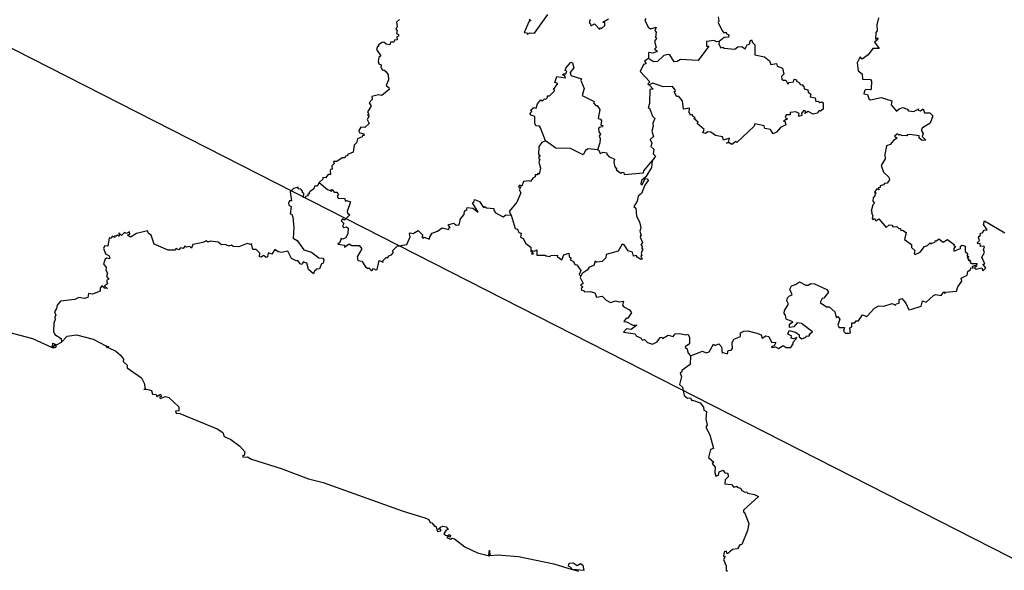
# Model space of a CAD drawing. Units: millimetres. Extents: x 651775 to 653025, y 2606368 to 2607178.
# Drawn here: x 652954 to 652972, y 2607090 to 2607100 of the extents above; entities that cross this region are included whole.
import ezdxf

# ---------------------------------------------------------------- set-up
doc = ezdxf.new("R2010")
doc.units = ezdxf.units.MM
doc.header["$LTSCALE"] = 20
doc.layers.add('SOLAPA', color=7, linetype='Continuous')

msp = doc.modelspace()

# ---------------------------------------------------------------- linework, layer by layer
at = {"layer": 'SOLAPA', "color": 7}
msp.add_line((653015.247, 2607068.281), (652932.671, 2607110.297), dxfattribs=at)
at = {"layer": 'SOLAPA'}
for points in [[(652963.105, 2607100.04), (652963.131, 2607100.018), (652963.105, 2607100.004), (652963.015, 2607099.802), (652963.058, 2607099.797), (652963.076, 2607099.774), (652963.118, 2607099.798), (652963.201, 2607099.791), (652963.437, 2607100.123)], [(652960.786, 2607100.038), (652960.735, 2607099.989), (652960.748, 2607099.908), (652960.723, 2607099.859), (652960.744, 2607099.844), (652960.736, 2607099.787), (652960.772, 2607099.769), (652960.77, 2607099.74), (652960.74, 2607099.726), (652960.748, 2607099.671), (652960.697, 2607099.668), (652960.688, 2607099.628), (652960.627, 2607099.628), (652960.615, 2607099.586), (652960.549, 2607099.595), (652960.508, 2607099.632), (652960.475, 2607099.627), (652960.414, 2607099.581), (652960.413, 2607099.555), (652960.392, 2607099.554), (652960.378, 2607099.5), (652960.453, 2607099.388), (652960.419, 2607099.359), (652960.405, 2607099.283), (652960.42, 2607099.247), (652960.458, 2607099.224), (652960.454, 2607099.187), (652960.481, 2607099.13), (652960.506, 2607099.14), (652960.546, 2607099.107), (652960.585, 2607099.045), (652960.59, 2607098.961), (652960.548, 2607098.855), (652960.597, 2607098.819), (652960.601, 2607098.784), (652960.469, 2607098.681), (652960.415, 2607098.691), (652960.296, 2607098.66), (652960.297, 2607098.606), (652960.247, 2607098.55), (652960.283, 2607098.489), (652960.215, 2607098.388), (652960.237, 2607098.348), (652960.215, 2607098.334), (652960.246, 2607098.316), (652960.21, 2607098.253), (652960.243, 2607098.178), (652960.166, 2607098.109), (652960.098, 2607098.112), (652960.059, 2607098.057), (652960.069, 2607098.02), (652960.153, 2607097.997), (652960.158, 2607097.968), (652960.127, 2607097.967), (652960.121, 2607097.942), (652960.039, 2607097.906), (652960.017, 2607097.835), (652959.979, 2607097.79), (652959.959, 2607097.668), (652959.856, 2607097.629), (652959.857, 2607097.605), (652959.825, 2607097.595), (652959.813, 2607097.564), (652959.764, 2607097.567), (652959.67, 2607097.504), (652959.61, 2607097.499), (652959.618, 2607097.463), (652959.58, 2607097.426), (652959.587, 2607097.366), (652959.555, 2607097.36), (652959.546, 2607097.336), (652959.553, 2607097.267), (652959.514, 2607097.268), (652959.464, 2607097.212), (652959.417, 2607097.215), (652959.418, 2607097.188), (652959.35, 2607097.129)], [(652964.192, 2607100.036), (652964.175, 2607099.97), (652964.197, 2607099.958), (652964.203, 2607099.925), (652964.269, 2607099.956), (652964.365, 2607099.858), (652964.371, 2607099.889), (652964.395, 2607099.877), (652964.456, 2607099.931), (652964.457, 2607099.978), (652964.422, 2607099.985), (652964.519, 2607100.047)], [(652965.188, 2607100.056), (652965.169, 2607100.021), (652965.231, 2607099.896), (652965.273, 2607099.868), (652965.371, 2607099.896), (652965.351, 2607099.839), (652965.372, 2607099.807), (652965.36, 2607099.72), (652965.38, 2607099.698), (652965.342, 2607099.646), (652965.373, 2607099.535), (652965.341, 2607099.504), (652965.389, 2607099.476), (652965.378, 2607099.456), (652965.311, 2607099.436), (652965.237, 2607099.449), (652965.233, 2607099.341)], [(652966.478, 2607100.085), (652966.494, 2607100.014), (652966.48, 2607099.981), (652966.544, 2607099.845), (652966.584, 2607099.8), (652966.626, 2607099.808), (652966.622, 2607099.787), (652966.671, 2607099.761), (652966.663, 2607099.719), (652966.586, 2607099.713), (652966.496, 2607099.644)], [(652969.345, 2607100.064), (652969.316, 2607099.938), (652969.319, 2607099.835), (652969.295, 2607099.805), (652969.292, 2607099.686), (652969.33, 2607099.707), (652969.326, 2607099.67), (652969.274, 2607099.631), (652969.355, 2607099.515), (652969.242, 2607099.518), (652969.163, 2607099.402), (652969.054, 2607099.325), (652969.015, 2607099.37), (652968.961, 2607099.263), (652968.981, 2607099.121), (652969.051, 2607099.065), (652969.058, 2607098.969), (652969.203, 2607098.962), (652969.222, 2607098.936), (652969.214, 2607098.8), (652969.201, 2607098.781), (652969.12, 2607098.786), (652969.094, 2607098.764), (652969.084, 2607098.709), (652969.15, 2607098.699), (652969.178, 2607098.609), (652969.199, 2607098.602), (652969.394, 2607098.644), (652969.58, 2607098.583), (652969.572, 2607098.51), (652969.668, 2607098.397), (652969.714, 2607098.44), (652969.778, 2607098.463), (652969.858, 2607098.438), (652969.882, 2607098.408), (652969.973, 2607098.391), (652970.06, 2607098.44), (652970.054, 2607098.418), (652970.094, 2607098.406), (652970.142, 2607098.443), (652970.168, 2607098.369), (652970.262, 2607098.37), (652970.315, 2607098.317), (652970.266, 2607098.186), (652970.13, 2607098.102), (652970.108, 2607098.061), (652970.142, 2607098.001), (652970.126, 2607097.948), (652970.192, 2607097.881), (652970.123, 2607097.875), (652970.073, 2607097.915), (652970.071, 2607097.961), (652969.904, 2607097.981), (652969.864, 2607097.979), (652969.852, 2607097.959), (652969.763, 2607097.963), (652969.721, 2607097.984), (652969.705, 2607097.969), (652969.684, 2607097.996), (652969.631, 2607097.951), (652969.679, 2607097.917), (652969.618, 2607097.884), (652969.553, 2607097.803), (652969.487, 2607097.781), (652969.458, 2607097.624), (652969.466, 2607097.546), (652969.392, 2607097.428), (652969.436, 2607097.309), (652969.532, 2607097.221), (652969.543, 2607097.176), (652969.502, 2607097.113), (652969.451, 2607097.109), (652969.436, 2607097.086), (652969.372, 2607097.066), (652969.373, 2607097.04), (652969.337, 2607097.033), (652969.355, 2607096.993), (652969.312, 2607097.015), (652969.274, 2607096.953), (652969.304, 2607096.936), (652969.279, 2607096.925), (652969.286, 2607096.898), (652969.247, 2607096.854), (652969.244, 2607096.796), (652969.274, 2607096.755), (652969.243, 2607096.727), (652969.211, 2607096.614), (652969.23, 2607096.592), (652969.217, 2607096.582), (652969.241, 2607096.537), (652969.232, 2607096.482), (652969.25, 2607096.461), (652969.272, 2607096.485), (652969.296, 2607096.443), (652969.348, 2607096.48), (652969.48, 2607096.325), (652969.538, 2607096.373), (652969.585, 2607096.368), (652969.604, 2607096.337), (652969.674, 2607096.343), (652969.71, 2607096.305), (652969.737, 2607096.305), (652969.743, 2607096.272), (652969.774, 2607096.277), (652969.838, 2607096.237), (652969.81, 2607096.107), (652969.932, 2607096.019), (652969.932, 2607095.968), (652969.995, 2607095.911), (652969.979, 2607095.857), (652969.998, 2607095.84), (652970.087, 2607095.881), (652970.169, 2607095.985), (652970.221, 2607096.001), (652970.269, 2607096.05), (652970.278, 2607096.031), (652970.359, 2607096.067), (652970.362, 2607096.094), (652970.382, 2607096.084), (652970.422, 2607096.119), (652970.5, 2607096.064), (652970.575, 2607096.111), (652970.699, 2607096.018), (652970.69, 2607095.997), (652970.723, 2607095.992), (652970.691, 2607095.951), (652970.691, 2607095.903), (652970.809, 2607095.951), (652970.812, 2607095.989), (652970.837, 2607096.006), (652970.893, 2607095.992), (652970.895, 2607095.897), (652970.941, 2607095.851), (652970.925, 2607095.824), (652970.958, 2607095.797), (652970.929, 2607095.786), (652970.952, 2607095.759), (652970.944, 2607095.743), (652970.99, 2607095.738), (652970.973, 2607095.724), (652970.993, 2607095.708), (652970.981, 2607095.695), (652971.008, 2607095.68), (652971.11, 2607095.679), (652971.087, 2607095.65)], [(652966.496, 2607099.644), (652966.452, 2607099.639), (652966.407, 2607099.661), (652966.27, 2607099.645), (652966.271, 2607099.562), (652966.314, 2607099.559), (652966.121, 2607099.306), (652965.807, 2607099.324), (652965.746, 2607099.288), (652965.693, 2607099.282), (652965.619, 2607099.407), (652965.581, 2607099.413), (652965.507, 2607099.392), (652965.399, 2607099.285), (652965.324, 2607099.278), (652965.233, 2607099.341)], [(652966.496, 2607099.644), (652966.495, 2607099.596), (652966.527, 2607099.528), (652966.562, 2607099.544), (652966.585, 2607099.521), (652966.781, 2607099.504), (652966.832, 2607099.545), (652966.902, 2607099.553), (652966.96, 2607099.513), (652967.001, 2607099.585), (652967.046, 2607099.599), (652967.05, 2607099.654), (652967.077, 2607099.672), (652967.093, 2607099.623), (652967.134, 2607099.585), (652967.134, 2607099.405), (652967.311, 2607099.37), (652967.4, 2607099.296), (652967.422, 2607099.232), (652967.521, 2607099.248), (652967.532, 2607099.205), (652967.629, 2607099.166), (652967.655, 2607099.06), (652967.611, 2607099.017), (652967.617, 2607098.973), (652967.644, 2607098.953), (652967.691, 2607098.954), (652967.724, 2607098.881), (652967.75, 2607098.909), (652967.826, 2607098.922), (652967.837, 2607098.971), (652967.877, 2607098.96), (652967.882, 2607098.933), (652967.935, 2607098.907), (652967.944, 2607098.877), (652967.997, 2607098.867), (652967.984, 2607098.851), (652968.008, 2607098.844), (652968.015, 2607098.801), (652968.082, 2607098.779), (652968.09, 2607098.738), (652968.136, 2607098.702), (652968.125, 2607098.655), (652968.212, 2607098.636), (652968.225, 2607098.573), (652968.267, 2607098.578), (652968.297, 2607098.557), (652968.33, 2607098.568), (652968.355, 2607098.549), (652968.359, 2607098.433), (652968.306, 2607098.399), (652968.285, 2607098.409), (652968.247, 2607098.365), (652968.18, 2607098.345), (652968.09, 2607098.395), (652968.031, 2607098.359), (652968.045, 2607098.399), (652968.009, 2607098.413), (652967.97, 2607098.361), (652967.975, 2607098.324), (652967.934, 2607098.311), (652967.913, 2607098.313), (652967.926, 2607098.36), (652967.867, 2607098.387), (652967.769, 2607098.373), (652967.768, 2607098.336), (652967.695, 2607098.334), (652967.679, 2607098.289), (652967.72, 2607098.264), (652967.645, 2607098.219), (652967.673, 2607098.219), (652967.692, 2607098.158), (652967.591, 2607098.107), (652967.522, 2607098.023), (652967.462, 2607097.996), (652967.413, 2607098.073), (652967.315, 2607098.089), (652967.301, 2607098.137), (652967.133, 2607098.174), (652967.125, 2607098.132), (652966.813, 2607097.839), (652966.793, 2607097.857), (652966.724, 2607097.805), (652966.676, 2607097.832), (652966.627, 2607097.831), (652966.663, 2607097.848), (652966.683, 2607097.915), (652966.573, 2607097.884), (652966.556, 2607097.944), (652966.431, 2607097.964), (652966.349, 2607098.024), (652966.296, 2607098.03), (652966.256, 2607097.999), (652966.206, 2607098.015), (652966.232, 2607098.073), (652966.104, 2607098.181), (652966.124, 2607098.203), (652966.046, 2607098.269), (652966.071, 2607098.285), (652966.026, 2607098.308), (652966.021, 2607098.338), (652965.995, 2607098.331), (652965.961, 2607098.377), (652965.967, 2607098.455), (652965.86, 2607098.436), (652965.841, 2607098.584), (652965.78, 2607098.663), (652965.738, 2607098.662), (652965.692, 2607098.749), (652965.716, 2607098.756), (652965.714, 2607098.78), (652965.663, 2607098.842), (652965.5, 2607098.831), (652965.313, 2607098.899), (652965.247, 2607098.87)], [(652963.394, 2607097.869), (652963.304, 2607098.105), (652963.286, 2607098.129), (652963.223, 2607098.14), (652963.204, 2607098.185), (652963.207, 2607098.307), (652963.139, 2607098.327), (652963.116, 2607098.36), (652963.153, 2607098.394), (652963.135, 2607098.423), (652963.189, 2607098.464), (652963.23, 2607098.453), (652963.254, 2607098.532), (652963.315, 2607098.601), (652963.341, 2607098.583), (652963.379, 2607098.617), (652963.402, 2607098.614), (652963.434, 2607098.643), (652963.432, 2607098.671), (652963.468, 2607098.676), (652963.564, 2607098.769), (652963.54, 2607098.788), (652963.615, 2607098.893), (652963.565, 2607098.909), (652963.601, 2607099.021), (652963.752, 2607098.996), (652963.742, 2607099.031), (652963.702, 2607099.048), (652963.724, 2607099.068), (652963.759, 2607099.065), (652963.776, 2607099.111), (652963.746, 2607099.125), (652963.757, 2607099.166), (652963.846, 2607099.272), (652963.879, 2607099.265), (652963.9, 2607099.173), (652963.837, 2607099.09), (652963.849, 2607099.036), (652964.039, 2607098.975), (652964.029, 2607098.945), (652964.089, 2607098.802), (652964.053, 2607098.681), (652964.263, 2607098.572), (652964.253, 2607098.551), (652964.297, 2607098.498), (652964.32, 2607098.499), (652964.364, 2607098.428), (652964.337, 2607098.266), (652964.377, 2607098.257), (652964.396, 2607098.228), (652964.384, 2607098.151), (652964.417, 2607098.142), (652964.412, 2607098.12), (652964.355, 2607098.107), (652964.344, 2607098.088), (652964.347, 2607098.03), (652964.377, 2607097.992), (652964.355, 2607097.953), (652964.374, 2607097.914), (652964.367, 2607097.836), (652964.322, 2607097.71)], [(652965.233, 2607099.341), (652965.164, 2607099.294), (652965.194, 2607099.245), (652965.147, 2607099.232), (652965.087, 2607099.106), (652965.257, 2607098.923), (652965.226, 2607098.888), (652965.247, 2607098.87)], [(652965.247, 2607098.87), (652965.317, 2607098.792), (652965.257, 2607098.784), (652965.251, 2607098.538), (652965.23, 2607098.46), (652965.252, 2607098.451), (652965.308, 2607098.308), (652965.351, 2607098.27), (652965.313, 2607098.186), (652965.32, 2607098.13), (652965.296, 2607098.045), (652965.327, 2607097.95), (652965.264, 2607097.892), (652965.297, 2607097.829), (652965.276, 2607097.766), (652965.329, 2607097.72), (652965.318, 2607097.637), (652965.361, 2607097.598), (652965.304, 2607097.511)], [(652963.394, 2607097.869), (652963.333, 2607097.84), (652963.279, 2607097.767), (652963.272, 2607097.632), (652963.301, 2607097.593), (652963.277, 2607097.591), (652963.277, 2607097.546), (652963.295, 2607097.541), (652963.274, 2607097.491), (652963.305, 2607097.381), (652963.281, 2607097.276), (652963.263, 2607097.296), (652963.248, 2607097.263), (652963.213, 2607097.266), (652963.211, 2607097.228), (652963.167, 2607097.203), (652963.128, 2607097.144), (652963.098, 2607097.159), (652963.005, 2607097.146), (652962.973, 2607097.061), (652962.938, 2607097.081), (652962.92, 2607097.063), (652962.916, 2607097.044), (652962.958, 2607097.049), (652962.927, 2607096.997), (652962.958, 2607096.942), (652962.883, 2607096.775), (652962.746, 2607096.611), (652962.781, 2607096.542)], [(652964.322, 2607097.71), (652964.16, 2607097.726), (652964.112, 2607097.7), (652964.069, 2607097.619), (652963.841, 2607097.732), (652963.581, 2607097.738), (652963.394, 2607097.869)], [(652964.322, 2607097.71), (652964.348, 2607097.701), (652964.373, 2607097.645), (652964.427, 2607097.666), (652964.493, 2607097.656), (652964.485, 2607097.639), (652964.526, 2607097.588), (652964.629, 2607097.54), (652964.617, 2607097.492), (652964.632, 2607097.408), (652964.67, 2607097.367), (652964.659, 2607097.355), (652964.744, 2607097.292), (652964.767, 2607097.312), (652964.793, 2607097.305), (652964.8, 2607097.271), (652965.147, 2607097.301), (652965.151, 2607097.335), (652965.304, 2607097.511)], [(652965.304, 2607097.511), (652965.289, 2607097.397), (652965.187, 2607097.225), (652965.11, 2607097.164), (652965.098, 2607097.1), (652965.125, 2607097.082), (652965.179, 2607097.198), (652965.215, 2607097.194), (652965.229, 2607097.163), (652965.168, 2607097.08), (652965.113, 2607096.929), (652965.053, 2607096.884), (652965.034, 2607096.796), (652964.972, 2607096.701), (652965.012, 2607096.67), (652965.019, 2607096.528), (652965.077, 2607096.427), (652965.1, 2607096.316), (652965.078, 2607096.258), (652965.102, 2607096.178), (652965.085, 2607096.177), (652965.099, 2607096.165), (652965.087, 2607096.152), (652965.129, 2607096.054), (652965.099, 2607096.011), (652965.125, 2607095.997), (652965.116, 2607095.941), (652965.137, 2607095.941), (652965.107, 2607095.861), (652965.118, 2607095.823), (652965.101, 2607095.813), (652965.125, 2607095.757), (652965.099, 2607095.752), (652965.032, 2607095.793), (652965.018, 2607095.825), (652964.966, 2607095.812), (652964.949, 2607095.884), (652964.875, 2607095.906), (652964.801, 2607096.017), (652964.767, 2607096.023), (652964.694, 2607095.9), (652964.478, 2607095.842), (652964.473, 2607095.785), (652964.406, 2607095.717), (652964.308, 2607095.707), (652964.282, 2607095.724), (652964.26, 2607095.645), (652964.175, 2607095.617), (652964.143, 2607095.561), (652964.049, 2607095.5), (652964.029, 2607095.454)], [(652959.35, 2607097.129), (652959.314, 2607097.061), (652959.268, 2607097.062), (652959.257, 2607097.014), (652959.189, 2607096.963), (652959.17, 2607096.94), (652959.182, 2607096.923), (652959.144, 2607096.914), (652959.153, 2607096.891), (652959.11, 2607096.876), (652959.1, 2607096.851), (652959.071, 2607096.856), (652959.081, 2607096.934), (652959.052, 2607096.942), (652959.055, 2607096.974), (652959.024, 2607097.005), (652958.979, 2607097.016), (652958.977, 2607097.045), (652958.891, 2607097.019), (652958.836, 2607096.962), (652958.86, 2607096.802), (652958.825, 2607096.802), (652958.803, 2607096.76), (652958.808, 2607096.719), (652958.853, 2607096.698), (652958.836, 2607096.569), (652958.866, 2607096.561), (652958.882, 2607096.508), (652958.897, 2607096.324), (652958.887, 2607096.131), (652958.961, 2607096.093), (652959.08, 2607095.923), (652959.214, 2607095.884), (652959.346, 2607095.783), (652959.419, 2607095.778), (652959.435, 2607095.748), (652959.424, 2607095.684), (652959.395, 2607095.674), (652959.36, 2607095.585), (652959.312, 2607095.582), (652959.268, 2607095.545), (652959.251, 2607095.499), (652959.163, 2607095.572), (652959.133, 2607095.689), (652959.069, 2607095.713), (652959.051, 2607095.662), (652959.01, 2607095.674), (652958.974, 2607095.735), (652958.942, 2607095.729), (652958.857, 2607095.773), (652958.792, 2607095.9), (652958.682, 2607095.875), (652958.62, 2607095.887), (652958.558, 2607095.932), (652958.505, 2607095.848), (652958.44, 2607095.869), (652958.429, 2607095.802), (652958.406, 2607095.786), (652958.36, 2607095.822), (652958.316, 2607095.791), (652958.285, 2607095.797), (652958.292, 2607095.868), (652958.224, 2607095.928), (652958.166, 2607095.933), (652958.146, 2607096.039), (652958.124, 2607096.022), (652958.067, 2607096.036), (652957.916, 2607095.976), (652957.819, 2607095.986), (652957.788, 2607096.011), (652957.743, 2607095.991), (652957.675, 2607096.02), (652957.605, 2607096.012), (652957.547, 2607096.064), (652957.403, 2607096.077), (652957.365, 2607096.064), (652957.331, 2607096.088), (652957.276, 2607096.057), (652957.096, 2607096.022), (652957.072, 2607095.955), (652957.04, 2607095.984), (652956.987, 2607095.973), (652956.953, 2607095.992), (652956.921, 2607095.951), (652956.873, 2607095.959), (652956.846, 2607095.925), (652956.797, 2607095.946), (652956.774, 2607095.917), (652956.653, 2607095.916), (652956.407, 2607096.027), (652956.35, 2607096.185), (652956.306, 2607096.215), (652956.287, 2607096.261), (652956.088, 2607096.217), (652955.98, 2607096.148), (652955.93, 2607096.187), (652955.968, 2607096.205), (652955.965, 2607096.246), (652955.909, 2607096.216), (652955.876, 2607096.236), (652955.823, 2607096.18), (652955.773, 2607096.227), (652955.779, 2607096.171), (652955.744, 2607096.188), (652955.728, 2607096.169), (652955.705, 2607096.176), (652955.705, 2607096.147), (652955.654, 2607096.167), (652955.636, 2607096.129), (652955.599, 2607096.14), (652955.575, 2607095.989), (652955.522, 2607095.995), (652955.497, 2607095.953), (652955.537, 2607095.856), (652955.601, 2607095.817), (652955.607, 2607095.794), (652955.604, 2607095.765), (652955.551, 2607095.775), (652955.531, 2607095.757), (652955.499, 2607095.674), (652955.545, 2607095.609), (652955.542, 2607095.559), (652955.574, 2607095.511), (652955.556, 2607095.448), (652955.593, 2607095.399), (652955.551, 2607095.378), (652955.57, 2607095.317), (652955.516, 2607095.285), (652955.572, 2607095.235), (652955.515, 2607095.239), (652955.468, 2607095.28), (652955.442, 2607095.24), (652955.44, 2607095.186), (652955.305, 2607095.134), (652955.232, 2607095.147), (652955.219, 2607095.076), (652955.159, 2607095.059), (652955.058, 2607095.073), (652954.988, 2607095.041), (652954.734, 2607095.009), (652954.673, 2607094.937), (652954.662, 2607094.875), (652954.624, 2607094.818), (652954.65, 2607094.759), (652954.629, 2607094.735), (652954.639, 2607094.683), (652954.614, 2607094.617), (652954.608, 2607094.468), (652954.632, 2607094.414), (652954.745, 2607094.345), (652954.75, 2607094.278)], [(652959.35, 2607097.129), (652959.5, 2607097.003), (652959.578, 2607096.972), (652959.569, 2607096.993), (652959.584, 2607097), (652959.623, 2607096.951), (652959.666, 2607096.954), (652959.696, 2607096.909), (652959.675, 2607096.884), (652959.696, 2607096.843), (652959.805, 2607096.846), (652959.824, 2607096.796), (652959.839, 2607096.807), (652959.91, 2607096.782), (652959.852, 2607096.609), (652959.857, 2607096.582), (652959.903, 2607096.549), (652959.803, 2607096.454), (652959.767, 2607096.48), (652959.743, 2607096.44), (652959.793, 2607096.397), (652959.77, 2607096.345), (652959.789, 2607096.326), (652959.839, 2607096.334), (652959.873, 2607096.314), (652959.863, 2607096.215), (652959.83, 2607096.139), (652959.778, 2607096.116), (652959.745, 2607096.127), (652959.72, 2607096.053), (652959.687, 2607096.027), (652959.805, 2607096.006), (652959.802, 2607095.972), (652959.888, 2607096.031), (652959.934, 2607096.003), (652960.064, 2607096.005), (652960.115, 2607095.945), (652960.031, 2607095.8), (652960.041, 2607095.733), (652960.115, 2607095.721), (652960.179, 2607095.624), (652960.23, 2607095.591), (652960.238, 2607095.604), (652960.286, 2607095.55), (652960.325, 2607095.594), (652960.366, 2607095.566), (652960.387, 2607095.575), (652960.427, 2607095.734), (652960.494, 2607095.704), (652960.492, 2607095.728), (652960.549, 2607095.787), (652960.572, 2607095.796), (652960.574, 2607095.779), (652960.596, 2607095.816), (652960.647, 2607095.834), (652960.677, 2607095.871), (652960.667, 2607095.913), (652960.744, 2607095.989), (652960.92, 2607096.018), (652960.98, 2607096.155), (652960.964, 2607096.209), (652960.978, 2607096.228), (652961.029, 2607096.214), (652961.122, 2607096.271), (652961.205, 2607096.189), (652961.185, 2607096.155), (652961.202, 2607096.135), (652961.231, 2607096.15), (652961.323, 2607096.116), (652961.328, 2607096.159), (652961.369, 2607096.223), (652961.469, 2607096.259), (652961.548, 2607096.315), (652961.671, 2607096.285), (652961.673, 2607096.321), (652961.693, 2607096.323), (652961.655, 2607096.37), (652961.668, 2607096.378), (652961.76, 2607096.401), (652961.802, 2607096.366), (652961.856, 2607096.373), (652961.877, 2607096.479), (652961.94, 2607096.555), (652961.946, 2607096.614), (652961.993, 2607096.647), (652961.998, 2607096.681), (652962.096, 2607096.668), (652962.194, 2607096.6), (652962.091, 2607096.764), (652962.123, 2607096.786), (652962.128, 2607096.825), (652962.216, 2607096.787), (652962.286, 2607096.683), (652962.311, 2607096.698), (652962.339, 2607096.677), (652962.475, 2607096.665), (652962.471, 2607096.632), (652962.505, 2607096.584), (652962.642, 2607096.513), (652962.689, 2607096.552), (652962.781, 2607096.542)], [(652962.781, 2607096.542), (652962.855, 2607096.308), (652962.897, 2607096.293), (652962.918, 2607096.236), (652962.96, 2607096.224), (652962.95, 2607096.15), (652962.994, 2607096.126), (652963.046, 2607096.04), (652963.132, 2607095.974), (652963.134, 2607095.903), (652963.161, 2607095.875), (652963.147, 2607095.853), (652963.183, 2607095.855), (652963.153, 2607095.915), (652963.201, 2607095.9), (652963.24, 2607095.923), (652963.24, 2607095.832), (652963.397, 2607095.831), (652963.394, 2607095.817), (652963.481, 2607095.807), (652963.483, 2607095.825), (652963.61, 2607095.828), (652963.605, 2607095.803), (652963.686, 2607095.748), (652963.721, 2607095.838), (652963.812, 2607095.867), (652963.816, 2607095.808), (652963.856, 2607095.777), (652963.839, 2607095.744), (652963.893, 2607095.714), (652963.92, 2607095.665), (652963.955, 2607095.656), (652964.029, 2607095.557), (652964, 2607095.486), (652964.029, 2607095.454)], [(652971.087, 2607095.65), (652971.093, 2607095.633), (652971.061, 2607095.604), (652971.091, 2607095.579), (652971.19, 2607095.602), (652971.211, 2607095.552), (652971.26, 2607095.604), (652971.211, 2607095.671), (652971.246, 2607095.676), (652971.192, 2607095.792), (652971.238, 2607095.877), (652971.218, 2607095.928), (652971.237, 2607095.977), (652971.224, 2607095.993), (652971.166, 2607095.984), (652971.158, 2607096.036), (652971.119, 2607096.033), (652971.111, 2607096.056), (652971.148, 2607096.094), (652971.132, 2607096.142), (652971.138, 2607096.17), (652971.158, 2607096.166), (652971.165, 2607096.223), (652971.202, 2607096.228), (652971.234, 2607096.278), (652971.288, 2607096.281), (652971.223, 2607096.377), (652971.236, 2607096.444), (652971.604, 2607096.227)], [(652965.985, 2607094.036), (652966.2, 2607094.116), (652966.263, 2607094.086), (652966.319, 2607094.106), (652966.395, 2607094.244), (652966.423, 2607094.216), (652966.492, 2607094.25), (652966.542, 2607094.195), (652966.55, 2607094.082), (652966.564, 2607094.094), (652966.648, 2607094.069), (652966.657, 2607094.128), (652966.715, 2607094.135), (652966.735, 2607094.164), (652966.728, 2607094.267), (652966.761, 2607094.328), (652966.877, 2607094.377), (652966.882, 2607094.443), (652966.937, 2607094.475), (652967.01, 2607094.477), (652967.174, 2607094.439), (652967.249, 2607094.407), (652967.269, 2607094.348), (652967.331, 2607094.393), (652967.384, 2607094.378), (652967.435, 2607094.28), (652967.513, 2607094.27), (652967.483, 2607094.213), (652967.43, 2607094.191), (652967.457, 2607094.179), (652967.507, 2607094.194), (652967.561, 2607094.165), (652967.642, 2607094.218), (652967.694, 2607094.18), (652967.779, 2607094.179), (652967.822, 2607094.249), (652967.818, 2607094.279), (652967.875, 2607094.336), (652967.883, 2607094.359), (652967.828, 2607094.336), (652967.778, 2607094.351), (652967.795, 2607094.382), (652967.725, 2607094.422), (652967.747, 2607094.488), (652967.863, 2607094.458), (652967.928, 2607094.406), (652967.926, 2607094.374), (652967.974, 2607094.335), (652968.048, 2607094.366), (652968.06, 2607094.389), (652968.1, 2607094.382), (652968.121, 2607094.414), (652968.108, 2607094.417), (652968.163, 2607094.463), (652967.969, 2607094.612), (652967.892, 2607094.623), (652967.83, 2607094.549), (652967.756, 2607094.536), (652967.756, 2607094.598), (652967.812, 2607094.64), (652967.695, 2607094.687), (652967.686, 2607094.757), (652967.661, 2607094.789), (652967.664, 2607094.842), (652967.739, 2607094.958), (652967.708, 2607095.016), (652967.721, 2607095.071), (652967.753, 2607095.106), (652967.8, 2607095.119), (652967.758, 2607095.221), (652967.792, 2607095.284), (652967.864, 2607095.305), (652967.934, 2607095.356), (652968.046, 2607095.297), (652968.089, 2607095.295), (652968.135, 2607095.324), (652968.199, 2607095.317), (652968.422, 2607095.218), (652968.45, 2607095.172), (652968.37, 2607095.064), (652968.338, 2607095.057), (652968.305, 2607094.982), (652968.415, 2607094.908), (652968.466, 2607094.907), (652968.564, 2607094.821), (652968.587, 2607094.719), (652968.62, 2607094.733), (652968.654, 2607094.685), (652968.621, 2607094.58), (652968.641, 2607094.537), (652968.736, 2607094.54), (652968.721, 2607094.474), (652968.755, 2607094.437), (652968.823, 2607094.438), (652968.845, 2607094.445), (652968.834, 2607094.53), (652968.868, 2607094.55), (652968.87, 2607094.621), (652968.919, 2607094.621), (652968.943, 2607094.659), (652968.986, 2607094.655), (652969.056, 2607094.767), (652969.135, 2607094.736), (652969.272, 2607094.882), (652969.353, 2607094.923), (652969.441, 2607094.922), (652969.588, 2607094.969), (652969.646, 2607094.938), (652969.662, 2607094.963), (652969.715, 2607094.973), (652969.713, 2607095.041), (652969.761, 2607095.057), (652969.831, 2607094.974), (652969.884, 2607094.857), (652969.943, 2607094.865), (652970.105, 2607094.919), (652970.128, 2607095.014), (652970.199, 2607094.993), (652970.328, 2607095.112), (652970.365, 2607095.125), (652970.463, 2607095.112), (652970.51, 2607095.173), (652970.529, 2607095.144), (652970.548, 2607095.17), (652970.739, 2607095.19), (652970.76, 2607095.265), (652970.832, 2607095.365), (652970.82, 2607095.42), (652970.926, 2607095.471), (652970.939, 2607095.541), (652970.989, 2607095.574), (652970.994, 2607095.601), (652971.035, 2607095.596), (652971.023, 2607095.631), (652971.087, 2607095.65)], [(652964.029, 2607095.454), (652964.018, 2607095.433), (652964.068, 2607095.324), (652964.022, 2607095.303), (652964.064, 2607095.26), (652964.035, 2607095.235), (652964.039, 2607095.205), (652964.075, 2607095.202), (652964.09, 2607095.175), (652964.195, 2607095.179), (652964.28, 2607095.155), (652964.309, 2607095.08), (652964.41, 2607095.095), (652964.481, 2607095.026), (652964.557, 2607094.987), (652964.645, 2607095.017), (652964.714, 2607094.999), (652964.789, 2607095.006), (652964.774, 2607094.939), (652964.794, 2607094.906), (652964.895, 2607094.856), (652964.933, 2607094.802), (652964.862, 2607094.702), (652964.834, 2607094.704), (652964.796, 2607094.646), (652964.842, 2607094.642), (652964.954, 2607094.582), (652965.029, 2607094.581), (652964.929, 2607094.501), (652964.84, 2607094.513), (652964.79, 2607094.456), (652965, 2607094.423), (652965.017, 2607094.393), (652965.105, 2607094.35), (652965.121, 2607094.31), (652965.166, 2607094.326), (652965.215, 2607094.273), (652965.306, 2607094.24), (652965.388, 2607094.283), (652965.445, 2607094.361), (652965.474, 2607094.365), (652965.488, 2607094.345), (652965.587, 2607094.404), (652965.676, 2607094.378), (652965.712, 2607094.428), (652965.792, 2607094.433), (652965.909, 2607094.408), (652965.937, 2607094.422), (652965.97, 2607094.366), (652965.967, 2607094.248), (652965.892, 2607094.196), (652965.898, 2607094.172), (652965.921, 2607094.167), (652965.942, 2607094.08), (652965.985, 2607094.036)], [(652953.479, 2607094.54), (652954.234, 2607094.344), (652954.58, 2607094.179), (652954.628, 2607094.182), (652954.66, 2607094.207), (652954.622, 2607094.226), (652954.587, 2607094.183), (652954.558, 2607094.192), (652954.586, 2607094.197), (652954.597, 2607094.26), (652954.659, 2607094.229), (652954.75, 2607094.278)], [(652954.75, 2607094.278), (652954.852, 2607094.385), (652955.017, 2607094.405), (652955.315, 2607094.328), (652955.539, 2607094.209), (652955.567, 2607094.177), (652955.587, 2607094.203), (652955.583, 2607094.179), (652955.718, 2607094.116), (652955.806, 2607094.044), (652955.858, 2607093.971), (652955.851, 2607093.93), (652955.924, 2607093.865), (652955.924, 2607093.817), (652956.177, 2607093.638), (652956.227, 2607093.544), (652956.241, 2607093.445), (652956.222, 2607093.43), (652956.275, 2607093.44), (652956.356, 2607093.417), (652956.373, 2607093.351), (652956.438, 2607093.345), (652956.454, 2607093.305), (652956.515, 2607093.351), (652956.534, 2607093.315), (652956.499, 2607093.295), (652956.513, 2607093.271), (652956.607, 2607093.306), (652956.668, 2607093.288), (652956.844, 2607093.124), (652956.847, 2607093.05), (652956.788, 2607093.043), (652956.798, 2607093.008), (652956.864, 2607093.004), (652957.529, 2607092.732), (652957.633, 2607092.662), (652957.656, 2607092.596), (652957.776, 2607092.538), (652957.938, 2607092.42), (652958.027, 2607092.319), (652958.012, 2607092.252), (652957.983, 2607092.247), (652957.994, 2607092.224), (652958.074, 2607092.232), (652958.142, 2607092.19), (652958.672, 2607092.025), (652959.164, 2607091.837), (652959.426, 2607091.77), (652960.837, 2607091.269), (652961.238, 2607091.145), (652961.313, 2607091.11), (652961.336, 2607091.06), (652961.368, 2607091.051), (652961.413, 2607090.996), (652961.437, 2607090.996), (652961.464, 2607090.899), (652961.526, 2607090.913), (652961.523, 2607090.933), (652961.478, 2607090.939), (652961.518, 2607090.978), (652961.564, 2607090.993), (652961.622, 2607090.981), (652961.659, 2607090.934), (652961.62, 2607090.919), (652961.58, 2607090.854), (652961.608, 2607090.834), (652961.654, 2607090.827), (652961.676, 2607090.842), (652961.698, 2607090.827), (652961.693, 2607090.797), (652961.654, 2607090.81), (652961.635, 2607090.793), (652961.701, 2607090.761), (652961.727, 2607090.781), (652961.772, 2607090.768), (652961.952, 2607090.627), (652962.181, 2607090.515), (652962.394, 2607090.465), (652962.381, 2607090.474), (652962.398, 2607090.568), (652962.404, 2607090.469), (652962.539, 2607090.48), (652962.914, 2607090.453), (652963.544, 2607090.322), (652963.875, 2607090.219), (652963.854, 2607090.229), (652963.863, 2607090.248), (652963.807, 2607090.28), (652963.82, 2607090.336), (652963.89, 2607090.337), (652963.963, 2607090.291), (652964.021, 2607090.325), (652964.064, 2607090.3), (652964.082, 2607090.205), (652963.882, 2607090.219), (652963.987, 2607090.193)], [(652965.985, 2607094.036), (652965.978, 2607093.878), (652965.83, 2607093.771), (652965.834, 2607093.746), (652965.799, 2607093.724), (652965.825, 2607093.666), (652965.788, 2607093.519), (652965.843, 2607093.473), (652965.875, 2607093.327), (652965.931, 2607093.28), (652965.984, 2607093.285), (652966.008, 2607093.233), (652966.023, 2607093.244), (652966.157, 2607093.197), (652966.217, 2607093.12), (652966.224, 2607093.066), (652966.27, 2607093.04), (652966.261, 2607092.908), (652966.285, 2607092.798), (652966.261, 2607092.761), (652966.334, 2607092.626), (652966.399, 2607092.378), (652966.344, 2607092.361), (652966.306, 2607092.217), (652966.405, 2607092.137), (652966.373, 2607092.109), (652966.424, 2607092.045), (652966.419, 2607091.949), (652966.438, 2607091.883), (652966.484, 2607091.904), (652966.499, 2607091.962), (652966.567, 2607091.99), (652966.597, 2607091.943), (652966.655, 2607091.938), (652966.659, 2607091.872), (652966.606, 2607091.818), (652966.602, 2607091.748), (652966.72, 2607091.734), (652966.763, 2607091.689), (652966.817, 2607091.71), (652966.815, 2607091.69), (652966.877, 2607091.67), (652966.904, 2607091.628), (652966.958, 2607091.599), (652966.991, 2607091.609), (652967.002, 2607091.58), (652967.13, 2607091.561), (652967.202, 2607091.523), (652966.931, 2607091.277), (652966.931, 2607091.243), (652966.953, 2607091.237), (652967.029, 2607091.04), (652967.002, 2607090.915), (652966.905, 2607090.664), (652966.867, 2607090.66), (652966.828, 2607090.587), (652966.736, 2607090.576), (652966.651, 2607090.508), (652966.635, 2607090.507), (652966.631, 2607090.549), (652966.585, 2607090.538), (652966.576, 2607090.458), (652966.606, 2607090.452), (652966.577, 2607090.399), (652966.623, 2607090.284), (652966.621, 2607090.206), (652966.646, 2607090.191)]]:
    msp.add_lwpolyline(points, dxfattribs=at)

doc.saveas('drawing.dxf')
